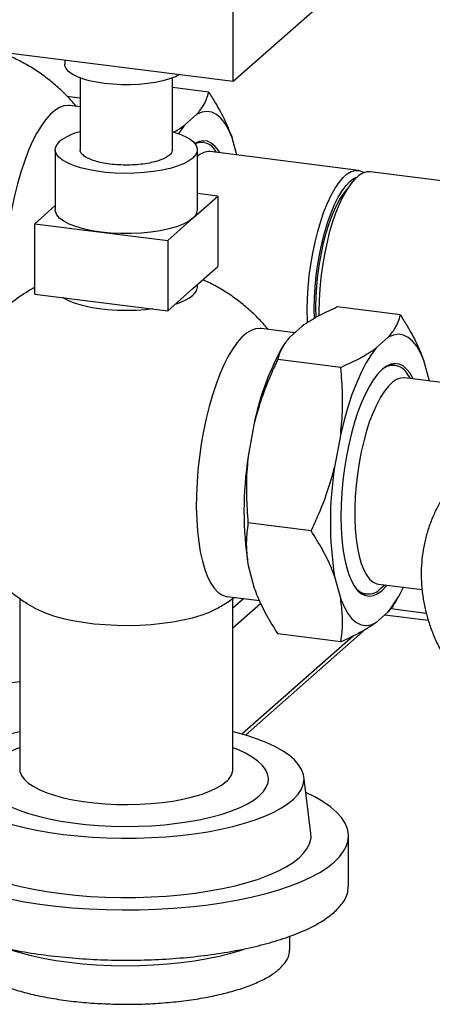
# Model space of a CAD drawing. Units: millimetres. Extents: x 0 to 5940, y 0 to 4200.
# Drawn here: x 4358 to 4474, y 776 to 1053 of the extents above; entities that cross this region are included whole.
import ezdxf

# ---------------------------------------------------------------- set-up
doc = ezdxf.new("R2010")
doc.units = ezdxf.units.MM
doc.linetypes.add('SLD-Durchgehend', pattern=[0])
doc.layers.add('SLD-0', color=7, linetype='SLD-Durchgehend', lineweight=30)

msp = doc.modelspace()

# ---------------------------------------------------------------- linework, layer by layer
at = {"layer": 'SLD-0', "ltscale": 10}
for p, q in [((4418.07, 1035.98), (4418.07, 1135.92)), ((4418.07, 1035.98), (4447.3, 1061.76)), ((4273.55, 1054.19), (4418.07, 1035.98)), ((4370.68, 1041.95), (4370.68, 1040.75)), ((4374.98, 1036.94), (4374.98, 1016.7)), ((4400.98, 1016.7), (4400.98, 1036.94)), ((4371.26, 1031.82), (4374.98, 1031.35)), ((4411.17, 1032.91), (4400.98, 1034.19)), ((4374.98, 1028.73), (4371.95, 1029.11)), ((4407.77, 1026.61), (4404.37, 1023.62)), ((4409.67, 1018.77), (4408.24, 1018.94)), ((4419.07, 1015.21), (4417.78, 1020.03)), ((4367.98, 1016.7), (4367.98, 999.73)), ((4407.98, 999.73), (4407.98, 1016.7)), ((4453.34, 1010.89), (4411.57, 1016.16)), ((4413.39, 1015.93), (4413.2, 1016.2)), ((4563.57, 997.01), (4456.61, 1010.48)), ((4413.76, 1003.61), (4407.98, 1004.34)), ((4406.69, 997.38), (4413.76, 1003.61)), ((4413.76, 1003.61), (4413.76, 983.81)), ((4367.98, 1000.95), (4362.2, 995.85)), ((4362.2, 976.06), (4362.2, 995.85)), ((4362.2, 995.85), (4380.91, 993.5)), ((4399.62, 991.14), (4406.69, 997.38)), ((4380.91, 993.5), (4399.62, 991.14)), ((4399.62, 991.14), (4399.62, 971.34)), ((4406.69, 977.58), (4413.76, 983.81)), ((4399.62, 971.34), (4406.69, 977.58)), ((4407.98, 978.05), (4407.98, 978.72)), ((4362.2, 976.06), (4380.91, 973.7)), ((4380.91, 973.7), (4399.62, 971.34)), ((4465.1, 970.17), (4447.33, 972.41)), ((4435.38, 965.17), (4425.89, 966.37)), ((4437.38, 966.94), (4433.99, 963.94)), ((4461.71, 963.87), (4458.31, 960.88)), ((4432.11, 961.41), (4431.41, 960.22)), ((4448.36, 955.41), (4430.59, 957.65)), ((4473.25, 951.53), (4471.71, 957.29)), ((4463.6, 956.02), (4462.18, 956.2)), ((4507.16, 947.26), (4466.24, 952.42)), ((4468, 952.19), (4467.14, 953.46)), ((4423.98, 939.71), (4422.28, 930.37)), ((4448.3, 936.65), (4446.6, 927.3)), ((4439.99, 909.37), (4422.22, 911.61)), ((4422.28, 899.56), (4423.98, 893.21)), ((4446.6, 896.49), (4448.3, 890.15)), ((4458.92, 894.37), (4471.22, 892.83)), ((4459.54, 893.14), (4460.69, 894.15)), ((4357.98, 890.37), (4357.98, 842.28)), ((4416.38, 890.87), (4425.45, 889.72)), ((4417.98, 842.28), (4417.98, 890.36)), ((4421.02, 890.28), (4417.98, 887.6)), ((4454.05, 891.71), (4455.48, 891.53)), ((4463.59, 889.1), (4464.29, 890.29)), ((4425.86, 888.89), (4417.98, 881.94)), ((4462.42, 887.46), (4472.4, 886.2)), ((4458.31, 883.57), (4461.71, 886.56)), ((4460.75, 885.72), (4472.94, 884.18)), ((4451.81, 879.72), (4420.51, 852.11)), ((4421.5, 851.82), (4455.33, 881.65)), ((4448.36, 878.1), (4430.59, 880.34)), ((4439.93, 824.15), (4437.94, 840.15)), ((4450.48, 809.28), (4450.48, 823.43)), ((4433.98, 791.37), (4433.98, 795.2))]:
    msp.add_line(p, q, dxfattribs=at)
at = {"layer": 'SLD-0', "ltscale": 10, "flags": 128}
for points in [[(4402.99, 1037.88), (4401.78, 1037.27), (4400.16, 1036.65), (4398.29, 1036.11), (4396.2, 1035.67), (4393.95, 1035.33), (4391.58, 1035.11), (4389.14, 1034.99), (4386.67, 1035), (4384.23, 1035.12), (4381.86, 1035.35), (4379.62, 1035.7), (4377.55, 1036.14), (4375.69, 1036.69), (4374.09, 1037.31), (4372.76, 1038), (4371.74, 1038.75), (4371.06, 1039.54), (4370.72, 1040.36), (4370.68, 1040.75)], [(4371.95, 1029.11), (4371.66, 1029.14), (4370.42, 1029.03), (4369.14, 1028.57), (4367.85, 1027.76), (4366.55, 1026.62), (4365.25, 1025.14), (4363.98, 1023.35), (4362.73, 1021.26), (4361.53, 1018.89), (4360.38, 1016.27), (4359.29, 1013.41), (4358.28, 1010.34), (4357.35, 1007.1), (4356.51, 1003.71), (4355.77, 1000.21), (4355.14, 996.62), (4354.62, 992.99), (4354.22, 989.34), (4353.94, 985.7), (4353.78, 982.12), (4353.75, 978.63), (4353.83, 975.45)], [(4417.78, 1020.03), (4416.83, 1022.25), (4415.77, 1024.09), (4414.61, 1025.55), (4413.37, 1026.6), (4412.05, 1027.24), (4410.66, 1027.45), (4409.23, 1027.25), (4407.77, 1026.61)], [(4404.37, 1023.62), (4402.91, 1021.67), (4402.63, 1021.24)], [(4400.98, 1021.77), (4402.87, 1021.16), (4404.55, 1020.44), (4405.92, 1019.65), (4406.95, 1018.81), (4407.64, 1017.93), (4407.96, 1017.03), (4407.9, 1016.12), (4407.48, 1015.22), (4406.69, 1014.35)], [(4406.69, 1014.35), (4405.55, 1013.52), (4404.09, 1012.75), (4402.32, 1012.06), (4400.29, 1011.45), (4398.03, 1010.94), (4395.58, 1010.54), (4392.99, 1010.25), (4390.31, 1010.08), (4387.58, 1010.04), (4384.86, 1010.12), (4382.2, 1010.32), (4379.65, 1010.64), (4377.25, 1011.08), (4375.05, 1011.62), (4373.09, 1012.25), (4371.41, 1012.97), (4370.04, 1013.76), (4369.01, 1014.6), (4368.32, 1015.48), (4368, 1016.38), (4368.06, 1017.29), (4368.48, 1018.19), (4369.27, 1019.06)], [(4414.28, 1015.82), (4413.88, 1016.47), (4412.93, 1017.68), (4411.9, 1018.55), (4410.82, 1019.07), (4409.68, 1019.23), (4408.5, 1019.03), (4407.29, 1018.48), (4407.27, 1018.47)], [(4438.91, 971.58), (4438.97, 974.71), (4439.16, 977.91), (4439.47, 981.15), (4439.89, 984.38), (4440.43, 987.58), (4441.08, 990.7), (4441.83, 993.7), (4442.67, 996.56), (4443.59, 999.23), (4444.57, 1001.69), (4445.62, 1003.91), (4446.72, 1005.86), (4447.84, 1007.51), (4448.99, 1008.86), (4450.15, 1009.87), (4451.29, 1010.55), (4452.42, 1010.89), (4453.51, 1010.87), (4454.56, 1010.5), (4454.92, 1010.28)], [(4456.61, 1010.48), (4455.69, 1010.47), (4454.57, 1010.14), (4453.42, 1009.46), (4452.26, 1008.44), (4451.12, 1007.1), (4449.99, 1005.44), (4448.9, 1003.5), (4447.85, 1001.28), (4446.86, 998.82), (4445.94, 996.15), (4445.1, 993.29), (4444.36, 990.29), (4443.71, 987.17), (4443.17, 983.97), (4442.74, 980.74), (4442.43, 977.5), (4442.24, 974.3), (4442.18, 971.17), (4442.19, 969.89)], [(4440.89, 969.15), (4440.84, 971.87), (4440.91, 974.95), (4441.1, 978.11), (4441.41, 981.29), (4441.84, 984.48), (4442.39, 987.61), (4443.05, 990.66), (4443.81, 993.59), (4444.66, 996.35), (4445.58, 998.92), (4446.58, 1001.26), (4447.63, 1003.35), (4448.72, 1005.15), (4449.84, 1006.65), (4450.97, 1007.82), (4452.11, 1008.65), (4452.86, 1009.01)], [(4441.4, 969.44), (4441.34, 972.31), (4441.4, 975.29), (4441.59, 978.35), (4441.9, 981.44), (4442.33, 984.52), (4442.87, 987.55), (4443.51, 990.49), (4444.26, 993.31), (4445.09, 995.96), (4446, 998.42), (4446.97, 1000.64), (4447.99, 1002.61), (4449.06, 1004.3), (4450.11, 1005.63)], [(4380.91, 993.5), (4378.32, 993.9), (4375.92, 994.41), (4373.78, 995.04), (4371.92, 995.76), (4370.38, 996.56), (4369.21, 997.43), (4368.42, 998.34), (4368.02, 999.29), (4367.98, 999.73)], [(4406.69, 997.38), (4405.49, 996.51), (4403.94, 995.71), (4402.06, 995), (4399.9, 994.38), (4397.49, 993.87), (4394.89, 993.48), (4392.15, 993.21), (4389.32, 993.08), (4386.47, 993.09), (4383.64, 993.23), (4380.91, 993.5)], [(4395.46, 971.87), (4393.38, 971.63), (4390.77, 971.45), (4388.11, 971.38), (4385.44, 971.44), (4382.82, 971.61), (4380.29, 971.89), (4377.9, 972.29), (4375.68, 972.79), (4373.69, 973.38), (4371.95, 974.06), (4370.5, 974.81), (4370.1, 975.06)], [(4439, 967.98), (4438.97, 968.56), (4438.91, 971.58)], [(4425.89, 966.37), (4425.6, 966.39), (4424.35, 966.29), (4423.08, 965.83), (4421.78, 965.02), (4420.48, 963.88), (4419.19, 962.4), (4417.91, 960.61), (4416.67, 958.52), (4415.46, 956.15), (4414.31, 953.52), (4413.23, 950.67), (4412.21, 947.6), (4411.28, 944.36), (4410.44, 940.97), (4409.71, 937.47), (4409.07, 933.88), (4408.56, 930.24), (4408.15, 926.59), (4407.87, 922.96), (4407.72, 919.38), (4407.68, 915.89), (4407.78, 912.52), (4408, 909.29), (4408.34, 906.25), (4408.8, 903.41), (4409.38, 900.81), (4410.06, 898.47), (4410.85, 896.42), (4411.74, 894.66), (4412.71, 893.22), (4413.76, 892.11), (4414.88, 891.34), (4416.06, 890.92), (4416.38, 890.87)], [(4471.71, 957.29), (4470.77, 959.51), (4469.71, 961.35), (4468.55, 962.81), (4467.3, 963.86), (4465.98, 964.5), (4464.6, 964.71), (4463.17, 964.5), (4461.71, 963.87)], [(4458.31, 960.88), (4456.84, 958.93), (4455.41, 956.61), (4454.03, 953.96), (4452.71, 950.99), (4451.46, 947.74), (4450.31, 944.24), (4449.25, 940.53), (4448.3, 936.65)], [(4468.72, 952.1), (4468.68, 952.18), (4467.81, 953.73), (4466.86, 954.94), (4465.84, 955.81), (4464.75, 956.33), (4463.61, 956.49), (4462.43, 956.29), (4461.23, 955.74), (4460.01, 954.83), (4458.79, 953.59), (4457.58, 952.01), (4456.4, 950.13), (4455.26, 947.96), (4454.17, 945.52), (4453.15, 942.84), (4452.2, 939.96), (4451.34, 936.89), (4450.57, 933.68), (4449.9, 930.36), (4449.35, 926.97), (4448.91, 923.55), (4448.59, 920.12), (4448.4, 916.74), (4448.34, 913.43), (4448.4, 910.23), (4448.59, 907.19), (4448.91, 904.32), (4449.35, 901.66), (4449.9, 899.25), (4450.57, 897.11), (4451.34, 895.25), (4452.2, 893.71), (4453.15, 892.5), (4454.17, 891.63), (4455.26, 891.11), (4456.4, 890.95), (4457.58, 891.15), (4458.79, 891.7), (4460.01, 892.61), (4460.01, 892.61)], [(4466.24, 952.42), (4466.21, 952.42), (4465.12, 952.37), (4464, 951.96), (4462.86, 951.21), (4461.73, 950.13), (4460.6, 948.71), (4459.49, 946.99), (4458.43, 944.99), (4457.41, 942.72), (4456.45, 940.21), (4455.58, 937.51), (4454.78, 934.63), (4454.08, 931.61), (4453.48, 928.5), (4453, 925.32), (4452.63, 922.12), (4452.38, 918.94), (4452.25, 915.81), (4452.25, 912.77), (4452.38, 909.86), (4452.63, 907.12), (4453, 904.57), (4453.48, 902.25), (4454.08, 900.19), (4454.78, 898.41), (4455.58, 896.93), (4456.45, 895.77), (4457.41, 894.95), (4458.43, 894.48), (4458.92, 894.37)], [(4275.58, 893.54), (4274.06, 892.02), (4272.89, 890.47), (4272.08, 888.9), (4271.64, 887.31), (4271.56, 885.72), (4271.85, 884.12), (4272.5, 882.54), (4273.51, 880.98), (4274.88, 879.45), (4276.6, 877.96), (4278.65, 876.52), (4281.03, 875.14), (4283.72, 873.82), (4286.7, 872.57), (4289.97, 871.4), (4293.49, 870.32), (4297.25, 869.33), (4301.22, 868.44), (4305.39, 867.66), (4309.72, 866.98), (4314.2, 866.41), (4318.8, 865.97), (4323.48, 865.64), (4328.23, 865.43), (4333.01, 865.34), (4337.8, 865.37), (4342.56, 865.53), (4347.28, 865.81), (4351.91, 866.21), (4356.44, 866.72), (4357.98, 866.92)], [(4460.01, 892.61), (4461.23, 893.85), (4461.4, 894.06)], [(4448.3, 890.15), (4449.25, 887.93), (4450.31, 886.09), (4451.46, 884.63), (4452.71, 883.58), (4454.03, 882.94), (4455.41, 882.73), (4456.84, 882.94), (4458.31, 883.57)], [(4362.05, 887.72), (4363.45, 886.99), (4365.46, 886.14), (4367.74, 885.37), (4370.25, 884.68), (4372.97, 884.09), (4375.87, 883.6), (4378.91, 883.22), (4382.05, 882.95), (4385.27, 882.79), (4388.51, 882.75), (4391.75, 882.83), (4394.95, 883.02), (4398.06, 883.33), (4401.06, 883.75), (4403.9, 884.27), (4406.56, 884.9), (4409, 885.61), (4411.19, 886.41), (4413.11, 887.29), (4413.91, 887.72)], [(4357.98, 852.79), (4356.31, 852.35), (4353.19, 851.43), (4350.3, 850.41), (4347.69, 849.32), (4345.35, 848.17), (4343.31, 846.95), (4341.59, 845.67), (4340.19, 844.36), (4339.13, 843.01), (4338.41, 841.63), (4338.04, 840.24), (4338.01, 838.85), (4338.34, 837.45), (4339.02, 836.08), (4340.04, 834.72), (4341.39, 833.4), (4343.08, 832.12), (4345.07, 830.9), (4347.37, 829.73), (4349.96, 828.63), (4352.81, 827.61), (4355.9, 826.67), (4359.23, 825.82), (4362.75, 825.07), (4366.45, 824.41), (4370.3, 823.87)], [(4370.3, 823.87), (4374.28, 823.43), (4378.35, 823.1), (4382.49, 822.89), (4386.67, 822.79), (4390.85, 822.82), (4395.02, 822.96), (4399.14, 823.21), (4403.18, 823.58), (4407.11, 824.06), (4410.91, 824.64), (4414.55, 825.34), (4418, 826.13), (4421.24, 827.01), (4424.25, 827.98), (4427, 829.03), (4429.48, 830.16), (4431.67, 831.35), (4433.55, 832.6), (4435.11, 833.89), (4436.34, 835.23), (4437.23, 836.59), (4437.78, 837.97), (4437.98, 839.37), (4437.83, 840.76), (4437.32, 842.15), (4436.47, 843.51), (4435.29, 844.85), (4433.76, 846.15), (4431.92, 847.41), (4429.77, 848.61), (4427.33, 849.74), (4424.61, 850.8), (4421.63, 851.78), (4418.42, 852.68), (4417.98, 852.79)], [(4357.98, 848.27), (4357.12, 847.94), (4354.87, 846.94), (4352.92, 845.87), (4351.27, 844.75), (4349.94, 843.58), (4348.95, 842.37), (4348.3, 841.14), (4348, 839.9), (4348.05, 838.65), (4348.46, 837.41), (4349.21, 836.18), (4350.3, 834.98), (4351.72, 833.83), (4353.46, 832.72), (4355.5, 831.67), (4357.83, 830.69), (4360.43, 829.79), (4363.26, 828.97), (4366.31, 828.25), (4369.56, 827.62), (4372.96, 827.1), (4376.5, 826.68), (4380.14, 826.38), (4383.85, 826.19), (4387.59, 826.12), (4391.34, 826.17), (4395.06, 826.33), (4398.71, 826.61), (4402.27, 827), (4405.71, 827.5), (4408.99, 828.11), (4412.08, 828.82), (4414.97, 829.61), (4417.61, 830.5), (4420, 831.46), (4422.1, 832.5), (4423.91, 833.59), (4425.4, 834.74), (4425.4, 834.74)], [(4425.4, 834.74), (4426.56, 835.93), (4427.38, 837.15), (4427.85, 838.39), (4427.98, 839.64), (4427.75, 840.89), (4427.17, 842.12), (4426.25, 843.33), (4424.99, 844.51), (4423.41, 845.64), (4421.52, 846.72), (4419.33, 847.74), (4417.98, 848.27)], [(4357.98, 842.28), (4358.06, 841.57), (4358.47, 840.49), (4359.22, 839.44), (4360.31, 838.42), (4361.73, 837.44), (4363.45, 836.53), (4365.46, 835.68), (4367.74, 834.9), (4370.25, 834.22), (4372.97, 833.63), (4375.87, 833.14), (4378.91, 832.75), (4382.05, 832.48), (4385.27, 832.33), (4388.51, 832.29), (4391.75, 832.36), (4394.95, 832.56), (4398.06, 832.87), (4401.06, 833.28), (4403.9, 833.81), (4406.56, 834.43), (4409, 835.15), (4411.19, 835.95), (4413.11, 836.82), (4414.73, 837.76), (4416.04, 838.75)], [(4446.44, 816.06), (4447.96, 817.58), (4449.13, 819.12), (4449.94, 820.7), (4450.39, 822.29), (4450.47, 823.88), (4450.18, 825.47), (4449.53, 827.06), (4448.51, 828.62), (4447.14, 830.14), (4445.43, 831.63), (4443.37, 833.08), (4441, 834.46), (4438.49, 835.7)], [(4329.52, 830.79), (4328, 829.28), (4326.83, 827.73), (4326.02, 826.16), (4325.57, 824.57), (4325.49, 822.97), (4325.78, 821.38), (4326.43, 819.8), (4327.45, 818.24), (4328.82, 816.71), (4330.53, 815.22), (4332.59, 813.78), (4334.96, 812.39), (4337.65, 811.07), (4340.64, 809.83), (4343.9, 808.66), (4347.42, 807.58), (4351.18, 806.59), (4355.16, 805.7), (4359.32, 804.91), (4363.66, 804.24), (4368.14, 803.67), (4372.73, 803.22), (4377.42, 802.89), (4382.16, 802.69), (4386.95, 802.6), (4391.73, 802.63), (4396.5, 802.79), (4401.21, 803.07), (4405.85, 803.46), (4410.38, 803.98), (4414.78, 804.61), (4419.02, 805.35), (4423.09, 806.19), (4426.94, 807.14), (4430.57, 808.18), (4433.94, 809.31), (4437.05, 810.53), (4439.87, 811.82), (4442.39, 813.17), (4444.58, 814.59), (4446.44, 816.06)], [(4336.02, 824.15), (4336, 823.96), (4336.05, 822.53), (4336.45, 821.1), (4337.2, 819.69), (4338.3, 818.31), (4339.74, 816.96), (4341.51, 815.65), (4343.6, 814.4), (4345.98, 813.21), (4348.66, 812.09), (4351.6, 811.04), (4354.8, 810.08), (4358.22, 809.21), (4361.84, 808.44), (4365.64, 807.78), (4369.6, 807.21)], [(4369.6, 807.21), (4373.67, 806.76), (4377.85, 806.43), (4382.1, 806.21), (4386.39, 806.1), (4390.68, 806.12), (4394.96, 806.25), (4399.19, 806.5), (4403.35, 806.87), (4407.4, 807.35), (4411.31, 807.94), (4415.07, 808.63), (4418.65, 809.43), (4422.01, 810.32), (4425.14, 811.3), (4428.02, 812.37), (4430.62, 813.51), (4432.93, 814.71), (4434.94, 815.98), (4436.62, 817.3), (4437.97, 818.66), (4438.98, 820.05), (4439.65, 821.47), (4439.96, 822.9), (4439.93, 824.15)], [(4354.64, 791.65), (4355.11, 791.49), (4358.05, 790.57), (4361.22, 789.74), (4364.6, 789.01), (4368.15, 788.38), (4371.86, 787.85), (4375.69, 787.44), (4379.61, 787.14), (4383.6, 786.95), (4387.62, 786.88), (4391.65, 786.93), (4395.64, 787.1), (4399.58, 787.38), (4403.43, 787.77), (4407.16, 788.28), (4410.75, 788.89), (4414.15, 789.61), (4417.36, 790.42), (4420.35, 791.32), (4421.01, 791.54)]]:
    msp.add_lwpolyline(points, dxfattribs=at)
at = {"layer": 'SLD-0', "ltscale": 100}
for centre, radius, start, end in [((4378.63, 1006.71), 15.5, 103.6293, 127.1496), ((4409.14, 1014.18), 4.54, 26.4864, 113.1724), ((4411.35, 1011.26), 4.91, 87.4084, 133.3733), ((4404.84, 999.92), 3.15, 305.992, 356.5601), ((4404.8, 978.26), 3.18, 306.3125, 356.2396), ((4397.75, 987.34), 14.68, 285.7425, 307.4991), ((4496.41, 925.09), 73.89, 151.6114, 168.5837), ((4463.03, 951.34), 4.62, 27.2883, 134.866), ((4520.24, 914.96), 99.16, 171.0625, 188.9375), ((4544.56, 911.9), 99.16, 171.0625, 188.9375), ((4456.09, 896.22), 4.63, 210.9085, 318.2141), ((4434.08, 908.42), 35.22, 321.6472, 334.9153), ((4413.26, 842.57), 4.73, 306.0307, 356.5214)]:
    msp.add_arc(centre, radius, start, end, dxfattribs=at)
at = {"layer": 'SLD-0', "ltscale": 10}
for points, knots in [([(4373.94, 1028.86), (4373.2, 1029.72), (4371.6, 1031.59), (4368.85, 1034.23), (4365.76, 1036.81), (4362.47, 1039.14), (4359.09, 1041.18), (4356.75, 1042.3), (4355.61, 1042.84)], [0, 0, 0, 0, 0.1458153, 0.3183025, 0.4912138, 0.6644513, 0.8379459, 1, 1, 1, 1]), ([(4407.77, 1026.61), (4408.43, 1027.43), (4409.6, 1028.87), (4410.62, 1030.98), (4410.98, 1032.27), (4411.17, 1032.91)], [0, 0, 0, 0, 0.3959785, 0.69745, 1, 1, 1, 1]), ([(4411.17, 1032.91), (4411.81, 1031.89), (4413.47, 1029.24), (4415.82, 1024.93), (4417.12, 1021.67), (4417.78, 1020.03)], [0, 0, 0, 0, 0.239388, 0.618345, 1, 1, 1, 1]), ([(4401.26, 1021.62), (4401.5, 1021.75), (4402.66, 1022.4), (4403.61, 1023.08), (4404.37, 1023.62)], [0, 0, 0, 0, 0.206885, 1, 1, 1, 1]), ([(4400.14, 1015.17), (4399.79, 1014.91), (4399.1, 1014.39), (4397.51, 1013.72), (4395.59, 1013.16), (4393.36, 1012.73), (4390.93, 1012.46), (4388.39, 1012.34), (4385.83, 1012.4), (4383.35, 1012.62), (4381.06, 1013), (4379.02, 1013.52), (4377.34, 1014.17), (4376.05, 1014.91), (4375.26, 1015.72), (4374.93, 1016.33), (4375, 1016.66), (4375.01, 1016.7)], [0, 0, 0, 0, 0.070625, 0.14125, 0.211875, 0.2825, 0.353125, 0.42375, 0.494375, 0.565001, 0.635626, 0.706251, 0.776876, 0.847501, 0.918126, 0.988751, 1, 1, 1, 1]), ([(4400.95, 1016.7), (4400.93, 1016.47), (4400.89, 1015.94), (4400.41, 1015.44), (4400.14, 1015.17)], [0, 0, 0, 0, 0.456735, 1, 1, 1, 1]), ([(4427.87, 966.12), (4427.14, 966.98), (4425.53, 968.85), (4422.78, 971.49), (4419.7, 974.07), (4416.41, 976.39), (4413.03, 978.44), (4410.68, 979.56), (4409.55, 980.1)], [0, 0, 0, 0, 0.1458153, 0.3183025, 0.4912138, 0.6644513, 0.8379459, 1, 1, 1, 1]), ([(4362.2, 977.94), (4361.1, 977.28), (4358.82, 975.91), (4356.46, 974.24), (4355.26, 973.19), (4355.09, 973.04)], [0, 0, 0, 0, 0.446789, 0.921456, 1, 1, 1, 1]), ([(4447.33, 972.41), (4445.67, 971.64), (4442.98, 970.39), (4439.72, 968.54), (4438.16, 967.47), (4437.38, 966.94)], [0, 0, 0, 0, 0.443182, 0.720995, 1, 1, 1, 1]), ([(4461.71, 963.87), (4462.37, 964.69), (4463.53, 966.13), (4464.55, 968.24), (4464.92, 969.52), (4465.1, 970.17)], [0, 0, 0, 0, 0.3959785, 0.69745, 1, 1, 1, 1]), ([(4465.1, 970.17), (4465.74, 969.14), (4467.4, 966.5), (4469.76, 962.19), (4471.06, 958.93), (4471.71, 957.29)], [0, 0, 0, 0, 0.239388, 0.618345, 1, 1, 1, 1]), ([(4433.99, 963.94), (4433.33, 963.12), (4432.16, 961.68), (4431.14, 959.57), (4430.77, 958.29), (4430.59, 957.65)], [0, 0, 0, 0, 0.395978, 0.69745, 1, 1, 1, 1]), ([(4448.36, 955.41), (4450.02, 956.18), (4452.71, 957.43), (4455.98, 959.27), (4457.53, 960.34), (4458.31, 960.88)], [0, 0, 0, 0, 0.443182, 0.720995, 1, 1, 1, 1]), ([(4430.59, 957.65), (4429.95, 956.26), (4428.29, 952.67), (4425.93, 946.72), (4424.63, 942.05), (4423.98, 939.71)], [0, 0, 0, 0, 0.239388, 0.618345, 1, 1, 1, 1]), ([(4448.3, 936.65), (4448.42, 937.78), (4448.79, 941.47), (4448.93, 947.76), (4448.55, 952.85), (4448.36, 955.41)], [0, 0, 0, 0, 0.180853, 0.588873, 1, 1, 1, 1]), ([(4422.28, 930.37), (4422.17, 929.23), (4421.79, 925.54), (4421.66, 919.26), (4422.03, 914.16), (4422.22, 911.61)], [0, 0, 0, 0, 0.180853, 0.588873, 1, 1, 1, 1]), ([(4439.99, 909.37), (4440.64, 910.76), (4442.3, 914.35), (4444.65, 920.3), (4445.95, 924.96), (4446.6, 927.3)], [0, 0, 0, 0, 0.239388, 0.618345, 1, 1, 1, 1]), ([(4483.96, 926.78), (4483.85, 926.69), (4482.86, 925.88), (4481.18, 924.12), (4478.94, 921.5), (4476.98, 918.66), (4475.27, 915.66), (4473.83, 912.49), (4472.67, 909.19), (4471.8, 905.78), (4471.22, 902.28), (4470.94, 898.72), (4470.96, 895.11), (4471.29, 891.49), (4471.92, 887.88), (4472.84, 884.31), (4474.06, 880.8), (4475.56, 877.37), (4477.33, 874.06), (4479.36, 870.88), (4481.64, 867.87), (4484.15, 865.03), (4486.87, 862.4), (4489.79, 860), (4492.88, 857.83), (4496.12, 855.92), (4499.49, 854.28), (4502.97, 852.93), (4506.52, 851.87), (4509.46, 851.25), (4511.22, 851.01), (4511.77, 850.93)], [0, 0, 0, 0, 0.004175, 0.039608, 0.075016, 0.110428, 0.145874, 0.181381, 0.216974, 0.252672, 0.288487, 0.324426, 0.360491, 0.396677, 0.432977, 0.469379, 0.505872, 0.542443, 0.57908, 0.615771, 0.652507, 0.689278, 0.726075, 0.762888, 0.799706, 0.83652, 0.873315, 0.910078, 0.946792, 0.983438, 1, 1, 1, 1]), ([(4422.22, 911.61), (4422.1, 910.68), (4421.79, 908.28), (4421.66, 904.29), (4422.07, 901.14), (4422.28, 899.56)], [0, 0, 0, 0, 0.239388, 0.618345, 1, 1, 1, 1]), ([(4446.6, 896.49), (4446.31, 897.27), (4445.36, 899.79), (4443.25, 904.1), (4441.08, 907.61), (4439.99, 909.37)], [0, 0, 0, 0, 0.180853, 0.588873, 1, 1, 1, 1]), ([(4346.17, 901.94), (4346.66, 901.26), (4347.95, 899.51), (4350.3, 896.89), (4353.17, 894.09), (4356.27, 891.53), (4359.26, 889.37), (4361.29, 888.19), (4362.16, 887.69)], [0, 0, 0, 0, 0.116988, 0.302109, 0.487837, 0.674022, 0.860558, 1, 1, 1, 1]), ([(4423.98, 893.21), (4424.27, 892.44), (4425.23, 889.92), (4427.33, 885.61), (4429.5, 882.1), (4430.59, 880.34)], [0, 0, 0, 0, 0.180853, 0.588873, 1, 1, 1, 1]), ([(4413.82, 887.68), (4414.91, 888.32), (4416.47, 889.22), (4417.91, 890.3), (4418.33, 890.62)], [0, 0, 0, 0, 0.703799, 1, 1, 1, 1]), ([(4448.36, 878.1), (4448.48, 879.02), (4448.79, 881.42), (4448.93, 885.42), (4448.51, 888.57), (4448.3, 890.15)], [0, 0, 0, 0, 0.239388, 0.618345, 1, 1, 1, 1]), ([(4463.54, 889.09), (4463.39, 888.82), (4462.93, 887.97), (4462.2, 887.14), (4461.71, 886.56)], [0, 0, 0, 0, 0.3128518, 1, 1, 1, 1]), ([(4458.31, 883.57), (4457.18, 882.81), (4455.2, 881.47), (4451.78, 879.66), (4449.5, 878.62), (4448.36, 878.1)], [0, 0, 0, 0, 0.395978, 0.69745, 1, 1, 1, 1]), ([(4325.58, 809.28), (4325.55, 809.07), (4325.39, 807.94), (4326.18, 805.91), (4327.96, 803.25), (4330.86, 800.69), (4334.71, 798.28), (4339.47, 796.05), (4345.07, 794.06), (4351.4, 792.32), (4358.36, 790.87), (4365.82, 789.74), (4373.66, 788.95), (4381.75, 788.5), (4389.94, 788.4), (4398.1, 788.67), (4406.09, 789.28), (4413.77, 790.24), (4421, 791.53), (4427.67, 793.12), (4433.67, 794.98), (4438.87, 797.09), (4443.26, 799.41), (4445.38, 801.08), (4446.44, 801.92)], [0, 0, 0, 0, 0.011263, 0.058346, 0.105429, 0.152511, 0.199594, 0.246677, 0.293759, 0.340842, 0.387925, 0.435008, 0.48209, 0.529173, 0.576256, 0.623338, 0.670421, 0.717504, 0.764586, 0.811669, 0.858752, 0.905835, 0.952917, 1, 1, 1, 1]), ([(4446.44, 801.92), (4447.3, 802.78), (4449.03, 804.51), (4450.31, 806.99), (4450.36, 808.6), (4450.38, 809.29)], [0, 0, 0, 0, 0.362217, 0.724434, 1, 1, 1, 1]), ([(4342.05, 791.37), (4342.03, 791.21), (4341.92, 790.38), (4342.49, 788.89), (4343.81, 786.93), (4345.94, 785.05), (4348.77, 783.27), (4352.28, 781.63), (4356.4, 780.16), (4361.06, 778.89), (4366.18, 777.82), (4371.67, 776.99), (4377.44, 776.4), (4383.39, 776.07), (4389.43, 776), (4395.43, 776.2), (4401.31, 776.65), (4406.96, 777.36), (4412.29, 778.3), (4417.2, 779.47), (4421.61, 780.84), (4425.43, 782.4), (4428.67, 784.1), (4430.23, 785.33), (4431.01, 785.95)], [0, 0, 0, 0, 0.011263, 0.058346, 0.105429, 0.152511, 0.199594, 0.246677, 0.293759, 0.340842, 0.387925, 0.435008, 0.48209, 0.529173, 0.576256, 0.623338, 0.670421, 0.717504, 0.764586, 0.811669, 0.858752, 0.905835, 0.952917, 1, 1, 1, 1]), ([(4431.01, 785.95), (4431.64, 786.59), (4432.91, 787.86), (4433.85, 789.69), (4433.89, 790.86), (4433.91, 791.37)], [0, 0, 0, 0, 0.362217, 0.724434, 1, 1, 1, 1])]:
    msp.add_open_spline(points, degree=3, knots=knots, dxfattribs=at)

doc.saveas('drawing.dxf')
